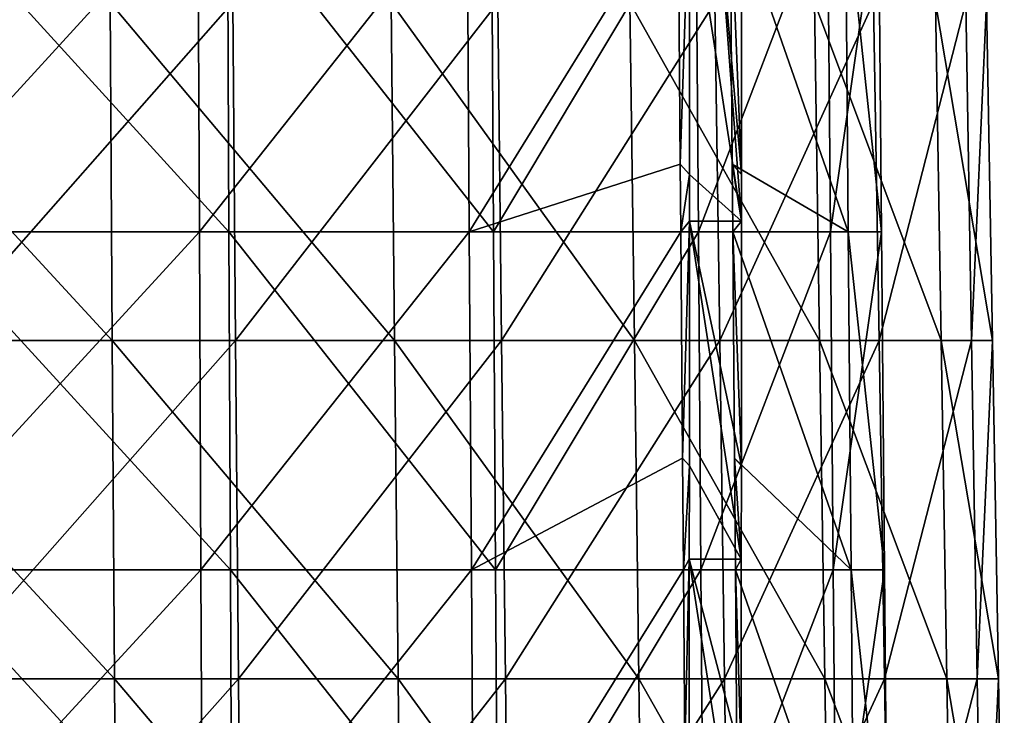
# Model space of a CAD drawing. Units: millimetres. Extents: x -28 to 84, y -70 to 12.
# Drawn here: x 9 to 28, y -20 to -7 of the extents above; entities that cross this region are included whole.
import ezdxf

# ---------------------------------------------------------------- set-up
doc = ezdxf.new("R2010")
doc.units = ezdxf.units.MM
doc.header["$LTSCALE"] = 31.630263
for name, color, linetype in [('1255', 7, 'CONTINUOUS'), ('1293', 7, 'CONTINUOUS'), ('1298', 7, 'CONTINUOUS'), ('1717', 7, 'CONTINUOUS'), ('1718', 7, 'CONTINUOUS'), ('1719', 7, 'CONTINUOUS')]:
    doc.layers.add(name, color=color, linetype=linetype)

msp = doc.modelspace()

# ---------------------------------------------------------------- linework, layer by layer
at = {"layer": '1255', "linetype": 'Continuous'}
for points in [[(10.702, -6.712, 25.202), (4.825, -6.712, 26.952), (10.745, -13.132, 25.306), (10.702, -6.712, 25.202)], [(4.825, -6.712, 26.952), (4.845, -13.132, 27.062), (10.745, -13.132, 25.306), (4.825, -6.712, 26.952)], [(7.347, -6.712, -26.376), (13.032, -6.712, -24.08), (7.377, -13.132, -26.484), (7.347, -6.712, -26.376)], [(13.032, -6.712, -24.08), (13.085, -13.132, -24.179), (7.377, -13.132, -26.484), (13.032, -6.712, -24.08)], [(16.041, -6.712, 22.189), (10.702, -6.712, 25.202), (16.107, -13.132, 22.28), (16.041, -6.712, 22.189)], [(10.702, -6.712, 25.202), (10.745, -13.132, 25.306), (16.107, -13.132, 22.28), (10.702, -6.712, 25.202)], [(13.032, -6.712, -24.08), (18.064, -6.712, -20.577), (13.085, -13.132, -24.179), (13.032, -6.712, -24.08)], [(18.064, -6.712, -20.577), (18.137, -13.132, -20.661), (13.085, -13.132, -24.179), (18.064, -6.712, -20.577)], [(20.577, -6.712, 18.063), (16.041, -6.712, 22.189), (20.661, -13.132, 18.137), (20.577, -6.712, 18.063)], [(16.041, -6.712, 22.189), (16.107, -13.132, 22.28), (20.661, -13.132, 18.137), (16.041, -6.712, 22.189)], [(18.064, -6.712, -20.577), (22.189, -6.712, -16.041), (18.137, -13.132, -20.661), (18.064, -6.712, -20.577)], [(22.189, -6.712, -16.041), (22.28, -13.132, -16.107), (18.137, -13.132, -20.661), (22.189, -6.712, -16.041)], [(24.08, -6.712, 13.032), (20.577, -6.712, 18.063), (24.179, -13.132, 13.085), (24.08, -6.712, 13.032)], [(20.577, -6.712, 18.063), (20.661, -13.132, 18.137), (24.179, -13.132, 13.085), (20.577, -6.712, 18.063)], [(22.189, -6.712, -16.041), (25.203, -6.712, -10.701), (22.28, -13.132, -16.107), (22.189, -6.712, -16.041)], [(25.203, -6.712, -10.701), (25.306, -13.132, -10.745), (22.28, -13.132, -16.107), (25.203, -6.712, -10.701)], [(26.376, -6.712, 7.347), (24.08, -6.712, 13.032), (26.484, -13.132, 7.377), (26.376, -6.712, 7.347)], [(24.08, -6.712, 13.032), (24.179, -13.132, 13.085), (26.484, -13.132, 7.377), (24.08, -6.712, 13.032)], [(25.203, -6.712, -10.701), (26.952, -6.712, -4.825), (25.306, -13.132, -10.745), (25.203, -6.712, -10.701)], [(26.952, -6.712, -4.825), (27.062, -13.132, -4.845), (25.306, -13.132, -10.745), (26.952, -6.712, -4.825)], [(27.35, -6.712, 1.293), (26.376, -6.712, 7.347), (27.462, -13.132, 1.299), (27.35, -6.712, 1.293)], [(26.376, -6.712, 7.347), (26.484, -13.132, 7.377), (27.462, -13.132, 1.299), (26.376, -6.712, 7.347)], [(26.952, -6.712, -4.825), (27.35, -6.712, 1.293), (27.062, -13.132, -4.845), (26.952, -6.712, -4.825)], [(27.35, -6.712, 1.293), (27.462, -13.132, 1.299), (27.062, -13.132, -4.845), (27.35, -6.712, 1.293)], [(4.865, -19.552, 27.173), (10.789, -19.552, 25.409), (4.845, -13.132, 27.062), (4.865, -19.552, 27.173)], [(4.845, -13.132, 27.062), (10.789, -19.552, 25.409), (10.745, -13.132, 25.306), (4.845, -13.132, 27.062)], [(13.085, -13.132, -24.179), (7.407, -19.552, -26.592), (7.377, -13.132, -26.484), (13.085, -13.132, -24.179)], [(13.139, -19.552, -24.277), (7.407, -19.552, -26.592), (13.085, -13.132, -24.179), (13.139, -19.552, -24.277)], [(10.789, -19.552, 25.409), (16.173, -19.552, 22.371), (10.745, -13.132, 25.306), (10.789, -19.552, 25.409)], [(10.745, -13.132, 25.306), (16.173, -19.552, 22.371), (16.107, -13.132, 22.28), (10.745, -13.132, 25.306)], [(18.137, -13.132, -20.661), (13.139, -19.552, -24.277), (13.085, -13.132, -24.179), (18.137, -13.132, -20.661)], [(18.211, -19.552, -20.745), (13.139, -19.552, -24.277), (18.137, -13.132, -20.661), (18.211, -19.552, -20.745)], [(16.173, -19.552, 22.371), (20.745, -19.552, 18.211), (16.107, -13.132, 22.28), (16.173, -19.552, 22.371)], [(16.107, -13.132, 22.28), (20.745, -19.552, 18.211), (20.661, -13.132, 18.137), (16.107, -13.132, 22.28)], [(22.28, -13.132, -16.107), (18.211, -19.552, -20.745), (18.137, -13.132, -20.661), (22.28, -13.132, -16.107)], [(22.371, -19.552, -16.172), (18.211, -19.552, -20.745), (22.28, -13.132, -16.107), (22.371, -19.552, -16.172)], [(20.745, -19.552, 18.211), (24.277, -19.552, 13.139), (20.661, -13.132, 18.137), (20.745, -19.552, 18.211)], [(20.661, -13.132, 18.137), (24.277, -19.552, 13.139), (24.179, -13.132, 13.085), (20.661, -13.132, 18.137)], [(25.306, -13.132, -10.745), (22.371, -19.552, -16.172), (22.28, -13.132, -16.107), (25.306, -13.132, -10.745)], [(25.409, -19.552, -10.789), (22.371, -19.552, -16.172), (25.306, -13.132, -10.745), (25.409, -19.552, -10.789)], [(24.277, -19.552, 13.139), (26.592, -19.552, 7.407), (24.179, -13.132, 13.085), (24.277, -19.552, 13.139)], [(24.179, -13.132, 13.085), (26.592, -19.552, 7.407), (26.484, -13.132, 7.377), (24.179, -13.132, 13.085)], [(27.062, -13.132, -4.845), (25.409, -19.552, -10.789), (25.306, -13.132, -10.745), (27.062, -13.132, -4.845)], [(27.173, -19.552, -4.865), (25.409, -19.552, -10.789), (27.062, -13.132, -4.845), (27.173, -19.552, -4.865)], [(26.592, -19.552, 7.407), (27.574, -19.552, 1.304), (26.484, -13.132, 7.377), (26.592, -19.552, 7.407)], [(26.484, -13.132, 7.377), (27.574, -19.552, 1.304), (27.462, -13.132, 1.299), (26.484, -13.132, 7.377)], [(27.462, -13.132, 1.299), (27.173, -19.552, -4.865), (27.062, -13.132, -4.845), (27.462, -13.132, 1.299)], [(27.574, -19.552, 1.304), (27.173, -19.552, -4.865), (27.462, -13.132, 1.299), (27.574, -19.552, 1.304)], [(4.884, -25.971, 27.283), (10.833, -25.971, 25.512), (4.865, -19.552, 27.173), (4.884, -25.971, 27.283)], [(4.865, -19.552, 27.173), (10.833, -25.971, 25.512), (10.789, -19.552, 25.409), (4.865, -19.552, 27.173)], [(13.139, -19.552, -24.277), (7.437, -25.971, -26.7), (7.407, -19.552, -26.592), (13.139, -19.552, -24.277)], [(13.192, -25.971, -24.376), (7.437, -25.971, -26.7), (13.139, -19.552, -24.277), (13.192, -25.971, -24.376)], [(10.833, -25.971, 25.512), (16.238, -25.971, 22.462), (10.789, -19.552, 25.409), (10.833, -25.971, 25.512)], [(10.789, -19.552, 25.409), (16.238, -25.971, 22.462), (16.173, -19.552, 22.371), (10.789, -19.552, 25.409)], [(18.211, -19.552, -20.745), (13.192, -25.971, -24.376), (13.139, -19.552, -24.277), (18.211, -19.552, -20.745)], [(18.285, -25.971, -20.829), (13.192, -25.971, -24.376), (18.211, -19.552, -20.745), (18.285, -25.971, -20.829)], [(16.238, -25.971, 22.462), (20.829, -25.971, 18.285), (16.173, -19.552, 22.371), (16.238, -25.971, 22.462)], [(16.173, -19.552, 22.371), (20.829, -25.971, 18.285), (20.745, -19.552, 18.211), (16.173, -19.552, 22.371)], [(22.371, -19.552, -16.172), (18.285, -25.971, -20.829), (18.211, -19.552, -20.745), (22.371, -19.552, -16.172)], [(22.462, -25.971, -16.238), (18.285, -25.971, -20.829), (22.371, -19.552, -16.172), (22.462, -25.971, -16.238)], [(20.829, -25.971, 18.285), (24.376, -25.971, 13.192), (20.745, -19.552, 18.211), (20.829, -25.971, 18.285)], [(20.745, -19.552, 18.211), (24.376, -25.971, 13.192), (24.277, -19.552, 13.139), (20.745, -19.552, 18.211)], [(25.409, -19.552, -10.789), (22.462, -25.971, -16.238), (22.371, -19.552, -16.172), (25.409, -19.552, -10.789)], [(25.512, -25.971, -10.833), (22.462, -25.971, -16.238), (25.409, -19.552, -10.789), (25.512, -25.971, -10.833)], [(24.376, -25.971, 13.192), (26.7, -25.971, 7.437), (24.277, -19.552, 13.139), (24.376, -25.971, 13.192)], [(24.277, -19.552, 13.139), (26.7, -25.971, 7.437), (26.592, -19.552, 7.407), (24.277, -19.552, 13.139)], [(27.173, -19.552, -4.865), (25.512, -25.971, -10.833), (25.409, -19.552, -10.789), (27.173, -19.552, -4.865)], [(27.283, -25.971, -4.884), (25.512, -25.971, -10.833), (27.173, -19.552, -4.865), (27.283, -25.971, -4.884)], [(26.7, -25.971, 7.437), (27.686, -25.971, 1.309), (26.592, -19.552, 7.407), (26.7, -25.971, 7.437)], [(26.592, -19.552, 7.407), (27.686, -25.971, 1.309), (27.574, -19.552, 1.304), (26.592, -19.552, 7.407)], [(27.574, -19.552, 1.304), (27.283, -25.971, -4.884), (27.173, -19.552, -4.865), (27.574, -19.552, 1.304)], [(27.686, -25.971, 1.309), (27.283, -25.971, -4.884), (27.574, -19.552, 1.304), (27.686, -25.971, 1.309)]]:
    msp.add_3dface(points, dxfattribs=at)
at = {"layer": '1293', "linetype": 'Continuous'}
for points in [[(7.102, -4.644, 24.289), (12.932, -4.644, 21.752), (12.96, -11.064, 21.801), (7.102, -4.644, 24.289)], [(7.116, -11.064, 24.343), (7.102, -4.644, 24.289), (12.96, -11.064, 21.801), (7.116, -11.064, 24.343)], [(12.932, -4.644, 21.752), (17.946, -4.644, 17.842), (17.985, -11.064, 17.882), (12.932, -4.644, 21.752)], [(12.96, -11.064, 21.801), (12.932, -4.644, 21.752), (17.985, -11.064, 17.882), (12.96, -11.064, 21.801)], [(17.946, -4.644, 17.842), (21.827, -4.644, 12.806), (17.985, -11.064, 17.882), (17.946, -4.644, 17.842)], [(17.985, -11.064, 17.882), (21.827, -4.644, 12.806), (21.875, -11.064, 12.834), (17.985, -11.064, 17.882)], [(21.827, -4.644, 12.806), (24.33, -4.644, 6.961), (21.875, -11.064, 12.834), (21.827, -4.644, 12.806)], [(21.875, -11.064, 12.834), (24.33, -4.644, 6.961), (24.384, -11.064, 6.976), (21.875, -11.064, 12.834)], [(24.667, -4.644, -5.65), (22.48, -4.644, -11.62), (24.721, -11.064, -5.664), (24.667, -4.644, -5.65)], [(22.48, -4.644, -11.62), (22.519, -9.781, -11.643), (24.721, -11.064, -5.664), (22.48, -4.644, -11.62)], [(24.33, -4.644, 6.961), (25.297, -4.644, 0.677), (24.384, -11.064, 6.976), (24.33, -4.644, 6.961)], [(24.384, -11.064, 6.976), (25.297, -4.644, 0.677), (25.353, -11.064, 0.677), (24.384, -11.064, 6.976)], [(25.297, -4.644, 0.677), (24.667, -4.644, -5.65), (25.353, -11.064, 0.677), (25.297, -4.644, 0.677)], [(25.353, -11.064, 0.677), (24.667, -4.644, -5.65), (24.721, -11.064, -5.664), (25.353, -11.064, 0.677)], [(24.721, -11.064, -5.664), (22.519, -9.781, -11.643), (22.529, -11.064, -11.648), (24.721, -11.064, -5.664)], [(7.116, -11.064, 24.343), (12.96, -11.064, 21.801), (12.987, -17.485, 21.85), (7.116, -11.064, 24.343)], [(7.13, -17.485, 24.398), (7.116, -11.064, 24.343), (12.987, -17.485, 21.85), (7.13, -17.485, 24.398)], [(12.96, -11.064, 21.801), (17.985, -11.064, 17.882), (18.025, -17.485, 17.922), (12.96, -11.064, 21.801)], [(12.987, -17.485, 21.85), (12.96, -11.064, 21.801), (18.025, -17.485, 17.922), (12.987, -17.485, 21.85)], [(17.985, -11.064, 17.882), (21.875, -11.064, 12.834), (18.025, -17.485, 17.922), (17.985, -11.064, 17.882)], [(18.025, -17.485, 17.922), (21.875, -11.064, 12.834), (21.923, -17.485, 12.862), (18.025, -17.485, 17.922)], [(21.875, -11.064, 12.834), (24.384, -11.064, 6.976), (21.923, -17.485, 12.862), (21.875, -11.064, 12.834)], [(21.923, -17.485, 12.862), (24.384, -11.064, 6.976), (24.438, -17.485, 6.991), (21.923, -17.485, 12.862)], [(24.721, -11.064, -5.664), (22.529, -11.064, -11.648), (24.776, -17.485, -5.678), (24.721, -11.064, -5.664)], [(22.529, -11.064, -11.648), (22.562, -15.362, -11.667), (24.776, -17.485, -5.678), (22.529, -11.064, -11.648)], [(24.384, -11.064, 6.976), (25.353, -11.064, 0.677), (24.438, -17.485, 6.991), (24.384, -11.064, 6.976)], [(24.438, -17.485, 6.991), (25.353, -11.064, 0.677), (25.409, -17.485, 0.677), (24.438, -17.485, 6.991)], [(25.353, -11.064, 0.677), (24.721, -11.064, -5.664), (25.409, -17.485, 0.677), (25.353, -11.064, 0.677)], [(25.409, -17.485, 0.677), (24.721, -11.064, -5.664), (24.776, -17.485, -5.678), (25.409, -17.485, 0.677)], [(24.776, -17.485, -5.678), (22.562, -15.362, -11.667), (22.578, -17.485, -11.676), (24.776, -17.485, -5.678)], [(7.13, -17.485, 24.398), (12.987, -17.485, 21.85), (13.015, -23.905, 21.898), (7.13, -17.485, 24.398)], [(7.144, -23.905, 24.452), (7.13, -17.485, 24.398), (13.015, -23.905, 21.898), (7.144, -23.905, 24.452)], [(12.987, -17.485, 21.85), (18.025, -17.485, 17.922), (18.064, -23.905, 17.962), (12.987, -17.485, 21.85)], [(13.015, -23.905, 21.898), (12.987, -17.485, 21.85), (18.064, -23.905, 17.962), (13.015, -23.905, 21.898)], [(18.025, -17.485, 17.922), (21.923, -17.485, 12.862), (18.064, -23.905, 17.962), (18.025, -17.485, 17.922)], [(18.064, -23.905, 17.962), (21.923, -17.485, 12.862), (21.972, -23.905, 12.891), (18.064, -23.905, 17.962)], [(21.923, -17.485, 12.862), (24.438, -17.485, 6.991), (21.972, -23.905, 12.891), (21.923, -17.485, 12.862)], [(21.972, -23.905, 12.891), (24.438, -17.485, 6.991), (24.492, -23.905, 7.006), (21.972, -23.905, 12.891)], [(24.776, -17.485, -5.678), (22.578, -17.485, -11.676), (24.83, -23.905, -5.693), (24.776, -17.485, -5.678)], [(22.578, -17.485, -11.676), (22.605, -20.943, -11.691), (24.83, -23.905, -5.693), (22.578, -17.485, -11.676)], [(24.438, -17.485, 6.991), (25.409, -17.485, 0.677), (24.492, -23.905, 7.006), (24.438, -17.485, 6.991)], [(24.492, -23.905, 7.006), (25.409, -17.485, 0.677), (25.465, -23.905, 0.678), (24.492, -23.905, 7.006)], [(25.409, -17.485, 0.677), (24.776, -17.485, -5.678), (25.465, -23.905, 0.678), (25.409, -17.485, 0.677)], [(25.465, -23.905, 0.678), (24.776, -17.485, -5.678), (24.83, -23.905, -5.693), (25.465, -23.905, 0.678)]]:
    msp.add_3dface(points, dxfattribs=at)
at = {"layer": '1298', "linetype": 'Continuous'}
for points in [[(12.372, -4.644, -22.076), (6.479, -4.644, -24.463), (6.494, -11.064, -24.517), (12.372, -4.644, -22.076)], [(12.4, -11.064, -22.124), (12.372, -4.644, -22.076), (6.494, -11.064, -24.517), (12.4, -11.064, -22.124)], [(17.484, -4.644, -18.295), (12.372, -4.644, -22.076), (12.4, -11.064, -22.124), (17.484, -4.644, -18.295)], [(17.524, -11.064, -18.334), (17.484, -4.644, -18.295), (12.4, -11.064, -22.124), (17.524, -11.064, -18.334)], [(21.492, -4.644, -13.359), (17.484, -4.644, -18.295), (17.524, -11.064, -18.334), (21.492, -4.644, -13.359)], [(21.492, -4.644, -13.359), (17.524, -11.064, -18.334), (21.532, -9.781, -13.382), (21.492, -4.644, -13.359)], [(21.541, -11.064, -13.387), (21.532, -9.781, -13.382), (17.524, -11.064, -18.334), (21.541, -11.064, -13.387)], [(12.4, -11.064, -22.124), (6.494, -11.064, -24.517), (6.509, -17.485, -24.571), (12.4, -11.064, -22.124)], [(12.429, -17.485, -22.172), (12.4, -11.064, -22.124), (6.509, -17.485, -24.571), (12.429, -17.485, -22.172)], [(17.524, -11.064, -18.334), (12.4, -11.064, -22.124), (12.429, -17.485, -22.172), (17.524, -11.064, -18.334)], [(17.564, -17.485, -18.374), (17.524, -11.064, -18.334), (12.429, -17.485, -22.172), (17.564, -17.485, -18.374)], [(21.541, -11.064, -13.387), (17.524, -11.064, -18.334), (17.564, -17.485, -18.374), (21.541, -11.064, -13.387)], [(21.541, -11.064, -13.387), (17.564, -17.485, -18.374), (21.574, -15.362, -13.406), (21.541, -11.064, -13.387)], [(21.59, -17.485, -13.415), (21.574, -15.362, -13.406), (17.564, -17.485, -18.374), (21.59, -17.485, -13.415)], [(12.429, -17.485, -22.172), (6.509, -17.485, -24.571), (6.523, -23.905, -24.625), (12.429, -17.485, -22.172)], [(12.457, -23.905, -22.221), (12.429, -17.485, -22.172), (6.523, -23.905, -24.625), (12.457, -23.905, -22.221)], [(17.564, -17.485, -18.374), (12.429, -17.485, -22.172), (12.457, -23.905, -22.221), (17.564, -17.485, -18.374)], [(17.604, -23.905, -18.413), (17.564, -17.485, -18.374), (12.457, -23.905, -22.221), (17.604, -23.905, -18.413)], [(21.59, -17.485, -13.415), (17.564, -17.485, -18.374), (17.604, -23.905, -18.413), (21.59, -17.485, -13.415)], [(21.59, -17.485, -13.415), (17.604, -23.905, -18.413), (21.617, -20.943, -13.43), (21.59, -17.485, -13.415)]]:
    msp.add_3dface(points, dxfattribs=at)
at = {"layer": '1717', "linetype": 'Continuous'}
for points in [[(21.492, -4.644, -13.359), (21.532, -9.781, -13.382), (21.705, -4.448, -13.48), (21.492, -4.644, -13.359)], [(21.705, -4.448, -13.48), (21.532, -9.781, -13.382), (21.704, -9.979, -13.48), (21.705, -4.448, -13.48)], [(21.532, -9.781, -13.382), (21.541, -11.064, -13.387), (21.704, -9.979, -13.48), (21.532, -9.781, -13.382)], [(21.704, -9.979, -13.48), (21.541, -11.064, -13.387), (21.704, -10.862, -13.48), (21.704, -9.979, -13.48)], [(21.541, -11.064, -13.387), (21.574, -15.362, -13.406), (21.704, -10.862, -13.48), (21.541, -11.064, -13.387)], [(21.704, -10.862, -13.48), (21.574, -15.362, -13.406), (21.704, -15.51, -13.479), (21.704, -10.862, -13.48)], [(21.574, -15.362, -13.406), (21.59, -17.485, -13.415), (21.704, -15.51, -13.479), (21.574, -15.362, -13.406)], [(21.704, -15.51, -13.479), (21.59, -17.485, -13.415), (21.703, -17.283, -13.479), (21.704, -15.51, -13.479)], [(21.59, -17.485, -13.415), (21.617, -20.943, -13.43), (21.703, -17.283, -13.479), (21.59, -17.485, -13.415)], [(21.703, -17.283, -13.479), (21.617, -20.943, -13.43), (21.703, -21.042, -13.479), (21.703, -17.283, -13.479)]]:
    msp.add_3dface(points, dxfattribs=at)
at = {"layer": '1718', "linetype": 'Continuous'}
for points in [[(21.705, -4.448, -13.48), (21.704, -9.979, -13.48), (22.692, -10.862, -11.741), (21.705, -4.448, -13.48)], [(22.216, -4.448, -12.62), (21.705, -4.448, -13.48), (22.692, -10.862, -11.741), (22.216, -4.448, -12.62)], [(22.693, -4.448, -11.741), (22.216, -4.448, -12.62), (22.692, -9.979, -11.741), (22.693, -4.448, -11.741)], [(22.216, -4.448, -12.62), (22.692, -10.862, -11.741), (22.692, -9.979, -11.741), (22.216, -4.448, -12.62)], [(21.704, -9.979, -13.48), (21.704, -10.862, -13.48), (22.692, -10.862, -11.741), (21.704, -9.979, -13.48)], [(21.704, -10.862, -13.48), (21.704, -15.51, -13.479), (22.691, -17.283, -11.74), (21.704, -10.862, -13.48)], [(21.704, -10.862, -13.48), (22.691, -17.283, -11.74), (22.692, -15.51, -11.74), (21.704, -10.862, -13.48)], [(22.692, -10.862, -11.741), (21.704, -10.862, -13.48), (22.692, -15.51, -11.74), (22.692, -10.862, -11.741)], [(21.704, -15.51, -13.479), (21.703, -17.283, -13.479), (22.691, -17.283, -11.74), (21.704, -15.51, -13.479)], [(21.703, -17.283, -13.479), (21.703, -21.042, -13.479), (22.691, -23.703, -11.74), (21.703, -17.283, -13.479)], [(21.703, -17.283, -13.479), (22.691, -23.703, -11.74), (22.691, -21.042, -11.74), (21.703, -17.283, -13.479)], [(22.691, -17.283, -11.74), (21.703, -17.283, -13.479), (22.691, -21.042, -11.74), (22.691, -17.283, -11.74)]]:
    msp.add_3dface(points, dxfattribs=at)
at = {"layer": '1719', "linetype": 'Continuous'}
for points in [[(22.48, -4.644, -11.62), (22.693, -4.448, -11.741), (22.692, -9.979, -11.741), (22.48, -4.644, -11.62)], [(22.519, -9.781, -11.643), (22.48, -4.644, -11.62), (22.692, -9.979, -11.741), (22.519, -9.781, -11.643)], [(22.529, -11.064, -11.648), (22.519, -9.781, -11.643), (22.692, -10.862, -11.741), (22.529, -11.064, -11.648)], [(22.692, -10.862, -11.741), (22.519, -9.781, -11.643), (22.692, -9.979, -11.741), (22.692, -10.862, -11.741)], [(22.529, -11.064, -11.648), (22.692, -10.862, -11.741), (22.692, -15.51, -11.74), (22.529, -11.064, -11.648)], [(22.562, -15.362, -11.667), (22.529, -11.064, -11.648), (22.692, -15.51, -11.74), (22.562, -15.362, -11.667)], [(22.578, -17.485, -11.676), (22.562, -15.362, -11.667), (22.691, -17.283, -11.74), (22.578, -17.485, -11.676)], [(22.691, -17.283, -11.74), (22.562, -15.362, -11.667), (22.692, -15.51, -11.74), (22.691, -17.283, -11.74)], [(22.578, -17.485, -11.676), (22.691, -17.283, -11.74), (22.691, -21.042, -11.74), (22.578, -17.485, -11.676)], [(22.605, -20.943, -11.691), (22.578, -17.485, -11.676), (22.691, -21.042, -11.74), (22.605, -20.943, -11.691)]]:
    msp.add_3dface(points, dxfattribs=at)

doc.saveas('drawing.dxf')
